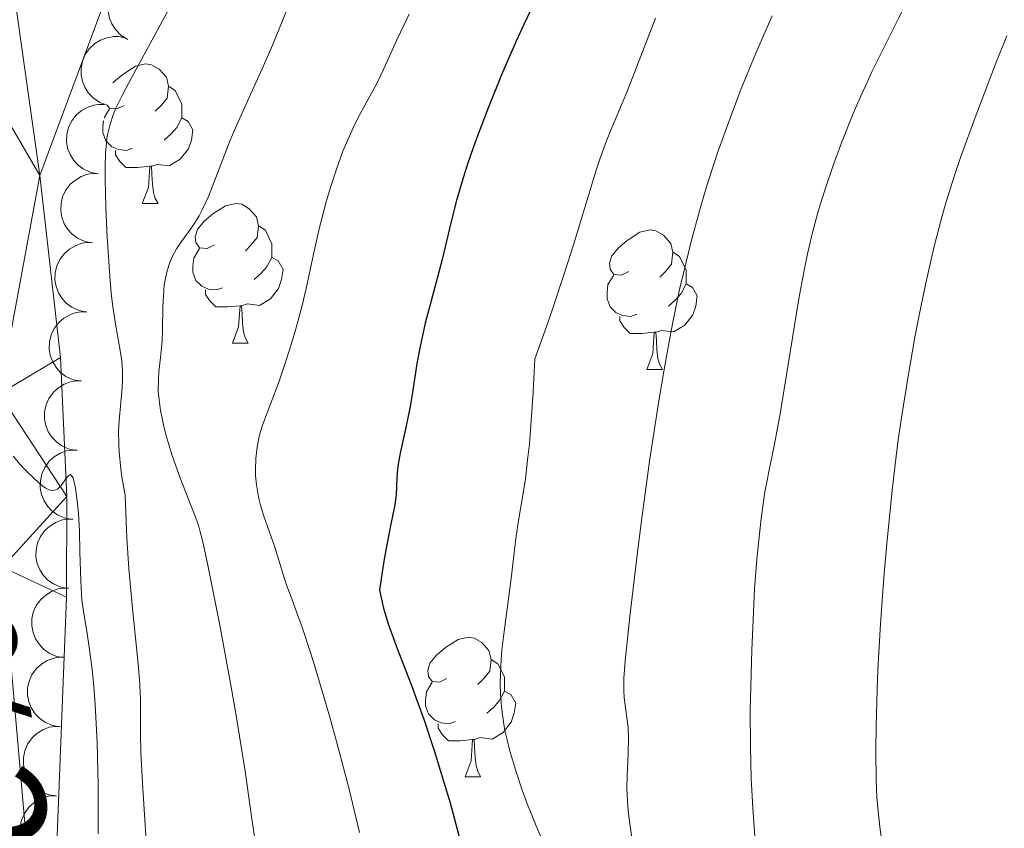
# Model space of a CAD drawing. Units: metres. Extents: x 663992 to 668518, y 4753131 to 4756209.
# Drawn here: x 665111 to 665181, y 4753926 to 4753985 of the extents above; entities that cross this region are included whole.
import ezdxf

# ---------------------------------------------------------------- set-up
doc = ezdxf.new("R2010")
doc.units = ezdxf.units.M
doc.header["$MEASUREMENT"] = 0
doc.linetypes.add('DGN Style 3', pattern=[76.37938, 54.5567, -21.82268])
for name, color, linetype, lineweight in [('Carátula', 7, 'Continuous', 0), ('Elementos auxiliares', 7, 'Continuous', 0), ('Entidades rústicas y varios', 7, 'Continuous', 0), ('Relieve y altimetría', 7, 'Continuous', 0), ('Textos de rotulación', 7, 'Continuous', 0), ('Viales y ferrocarril', 7, 'Continuous', 0)]:
    doc.layers.add(name, color=color, linetype=linetype, lineweight=lineweight)
doc.styles.add('Style-timesi', font='timesi.shx', dxfattribs={"bigfont": 'timesibig.shx'})

msp = doc.modelspace()

# ---------------------------------------------------------------- linework, layer by layer
at = {"layer": 'Carátula', "color": 7, "linetype": 'Continuous', "lineweight": 0}
msp.add_3dface([(664064.120000001, 4753131.310000001), (668517.8099999987, 4753239.52), (668445.6600000001, 4756208.65), (663991.9800000004, 4756100.439999999)], dxfattribs=at)
at = {"layer": 'Elementos auxiliares', "color": 250, "linetype": 'Continuous', "lineweight": 0}
msp.add_3dface([(664938.5300000012, 4753546.4), (668339.3000000007, 4753629.029999999), (668282.4200000018, 4755942.369999999), (664882.8200000003, 4755859.77)], dxfattribs=at)
at = {"layer": 'Entidades rústicas y varios', "color": 92, "linetype": 'Continuous', "lineweight": 0, "flags": 128}
for points, elevation in [([(665118.4261092022, 4753983.215377865), (665117.9465485774, 4753983.508607481), (665117.5364969969, 4753983.927130722), (665117.2758788802, 4753984.332764419), (665117.1145893298, 4753984.748213189), (665117.0121274441, 4753985.230368828), (665117.0089941211, 4753985.722339543), (665117.1029047035, 4753986.20417463), (665117.3016705215, 4753986.665518753), (665117.5835301727, 4753987.087373452), (665117.9474957138, 4753987.440867912), (665118.4167370945, 4753987.730491422), (665118.8629301637, 4753987.886581132), (665119.3503440991, 4753987.972150708), (665119.842663616, 4753987.969028763), (665120.213249702, 4753987.879825618), (665120.5722735748, 4753987.731347142)], 970.8858513678356), ([(665116.9553577006, 4753978.495722421), (665116.4275461026, 4753978.689053521), (665115.9432816394, 4753979.018889742), (665115.6080717035, 4753979.365436705), (665115.3683280163, 4753979.741116041), (665115.1731647551, 4753980.193756962), (665115.0734677464, 4753980.675530255), (665115.0709152073, 4753981.166425085), (665115.1752001494, 4753981.657821972), (665115.3687163815, 4753982.126818476), (665115.6561655253, 4753982.544912051), (665116.059384536, 4753982.921055214), (665116.4662306346, 4753983.161738623), (665116.9273451455, 4753983.341371322), (665117.4106890038, 4753983.435003405), (665117.7915770523, 4753983.420322018), (665118.17276996, 4753983.34524893)], 971.4517276242012), ([(665116.3115904741, 4753973.555325719), (665115.7594607882, 4753973.660752514), (665115.2282289602, 4753973.907930074), (665114.8413870186, 4753974.195703959), (665114.5440432429, 4753974.527665826), (665114.2782465853, 4753974.942785852), (665114.1019480936, 4753975.402093856), (665114.0200401172, 4753975.886113828), (665114.0434820391, 4753976.387907337), (665114.1586032845, 4753976.882026099), (665114.3746531047, 4753977.341103135), (665114.7117331736, 4753977.777504642), (665115.0742995515, 4753978.080816152), (665115.5002932735, 4753978.332657071), (665115.9621320069, 4753978.503224466), (665116.340380434, 4753978.55033474), (665116.7286964357, 4753978.537897605)], 971.4942026460149), ([(665115.8955134042, 4753968.585044509), (665115.3433837183, 4753968.690471303), (665114.8121518902, 4753968.937648864), (665114.4253099449, 4753969.225422749), (665114.127966173, 4753969.557384616), (665113.8621695153, 4753969.972504642), (665113.6858710237, 4753970.431812646), (665113.6039630473, 4753970.915832618), (665113.6274049692, 4753971.417626128), (665113.7425262146, 4753971.911744887), (665113.9585760348, 4753972.370821925), (665114.2956561036, 4753972.807223432), (665114.6582224816, 4753973.110534942), (665115.0842162035, 4753973.362375861), (665115.546054937, 4753973.532943256), (665115.924303364, 4753973.580053531), (665116.3126193658, 4753973.567616396)], 971.1432260685017), ([(665115.4794363342, 4753963.614763299), (665114.9273066483, 4753963.720190093), (665114.3960748203, 4753963.967367655), (665114.009232875, 4753964.255141539), (665113.711889103, 4753964.587103406), (665113.4460924417, 4753965.002223432), (665113.2697939537, 4753965.461531436), (665113.1878859773, 4753965.945551407), (665113.2113278992, 4753966.447344918), (665113.3264491446, 4753966.941463677), (665113.5424989648, 4753967.400540715), (665113.8795790337, 4753967.836942222), (665114.2421454117, 4753968.140253732), (665114.6681391336, 4753968.392094651), (665115.129977867, 4753968.562662046), (665115.5082262903, 4753968.609772319), (665115.8965422958, 4753968.597335186)], 970.7922494909873), ([(665115.0633592643, 4753958.644482087), (665114.5112295784, 4753958.749908883), (665113.9799977504, 4753958.997086445), (665113.593155805, 4753959.28486033), (665113.2958120331, 4753959.616822194), (665113.0300153717, 4753960.031942222), (665112.8537168838, 4753960.491250226), (665112.7718089074, 4753960.975270197), (665112.7952508293, 4753961.477063708), (665112.9103720747, 4753961.971182467), (665113.1264218949, 4753962.430259505), (665113.4635019638, 4753962.866661012), (665113.8260683417, 4753963.169972522), (665114.2520620637, 4753963.42181344), (665114.7139007933, 4753963.592380837), (665115.0921492204, 4753963.639491109), (665115.4804652222, 4753963.627053976)], 970.4412729134738), ([(665114.7787548192, 4753953.672563734), (665114.2244175114, 4753953.765688086), (665113.68782112, 4753954.000992816), (665113.2946762741, 4753954.280094285), (665112.9900249727, 4753954.605362765), (665112.7150640003, 4753955.014470287), (665112.5285965689, 4753955.469744816), (665112.435946852, 4753955.951823939), (665112.4482258074, 4753956.454014616), (665112.5523320585, 4753956.950570893), (665112.7581210807, 4753957.414338216), (665113.0854146034, 4753957.858126679), (665113.4411473423, 4753958.16942472), (665113.8614361696, 4753958.430675175), (665114.3193682283, 4753958.6114692), (665114.6964756697, 4753958.666978028), (665115.0849722065, 4753958.663178016)], 969.9967338429951), ([(665114.473999232, 4753948.705773259), (665113.9196619242, 4753948.798897609), (665113.3830655329, 4753949.034202339), (665112.9899206869, 4753949.31330381), (665112.6852693856, 4753949.638572291), (665112.4103084095, 4753950.04767981), (665112.2238409817, 4753950.50295434), (665112.1311912648, 4753950.985033462), (665112.1434702165, 4753951.487224141), (665112.2475764714, 4753951.983780418), (665112.4533654936, 4753952.447547741), (665112.7806590162, 4753952.891336203), (665113.1363917552, 4753953.202634243), (665113.5566805825, 4753953.4638847), (665114.0146126412, 4753953.644678723), (665114.3917200789, 4753953.700187553), (665114.7802166194, 4753953.696387539)], 969.5087620981528), ([(665114.1692436449, 4753943.738982782), (665113.6149063334, 4753943.832107134), (665113.0783099458, 4753944.067411864), (665112.6851650998, 4753944.346513333), (665112.3805137984, 4753944.671781814), (665112.1055528224, 4753945.080889335), (665111.9190853946, 4753945.536163865), (665111.8264356777, 4753946.018242987), (665111.8387146294, 4753946.520433664), (665111.9428208843, 4753947.016989941), (665112.1486099064, 4753947.480757264), (665112.4759034291, 4753947.924545728), (665112.8316361681, 4753948.235843768), (665113.2519249953, 4753948.497094223), (665113.709857054, 4753948.677888248), (665114.0869644918, 4753948.733397076), (665114.4754610285, 4753948.729597064)], 969.0207903533104), ([(665113.8644880578, 4753938.772192307), (665113.3101507463, 4753938.865316657), (665112.7735543586, 4753939.100621387), (665112.3804095127, 4753939.379722858), (665112.0757582113, 4753939.704991339), (665111.8007972352, 4753940.114098858), (665111.6143298037, 4753940.569373388), (665111.5216800906, 4753941.05145251), (665111.5339590423, 4753941.553643189), (665111.6380652972, 4753942.050199466), (665111.8438543193, 4753942.513966789), (665112.171147842, 4753942.957755251), (665112.5268805772, 4753943.269053292), (665112.9471694082, 4753943.530303748), (665113.4051014669, 4753943.711097771), (665113.7822089046, 4753943.766606601), (665114.1707054414, 4753943.762806587)], 968.5328186084681), ([(665113.5597324707, 4753933.80540183), (665113.0053951591, 4753933.898526182), (665112.4687987715, 4753934.133830912), (665112.0756539255, 4753934.412932381), (665111.7710026242, 4753934.738200862), (665111.4960416481, 4753935.147308383), (665111.3095742166, 4753935.602582913), (665111.2169245034, 4753936.084662035), (665111.2292034552, 4753936.586852713), (665111.33330971, 4753937.083408991), (665111.5390987284, 4753937.547176313), (665111.8663922548, 4753937.990964776), (665112.2221249901, 4753938.302262817), (665112.6424138173, 4753938.563513272), (665113.1003458798, 4753938.744307296), (665113.4774533175, 4753938.799816124), (665113.8659498543, 4753938.796016112)], 968.0448468636257), ([(665113.3015424497, 4753928.833421102), (665112.7459584922, 4753928.918793611), (665112.2061278075, 4753929.146580426), (665111.8091229349, 4753929.420163384), (665111.4999581389, 4753929.741144888), (665111.2193097398, 4753930.146371955), (665111.026501406, 4753930.598997572), (665110.9271272458, 4753931.079735572), (665110.9323906079, 4753931.582048766), (665111.0295510106, 4753932.08001072), (665111.2288422398, 4753932.54660718), (665111.5499051809, 4753932.994923852), (665111.9012551308, 4753933.311160255), (665112.3178539164, 4753933.578255648), (665112.7732160464, 4753933.765428245), (665113.1495113745, 4753933.826198941), (665113.5380230919, 4753933.82782566)], 967.5910029496833), ([(665113.0654534139, 4753923.847287212), (665112.5098694563, 4753923.932659721), (665111.9700387716, 4753924.160446536), (665111.5730339028, 4753924.434029493), (665111.263869103, 4753924.755010998), (665110.9832207076, 4753925.160238067), (665110.7904123738, 4753925.612863682), (665110.6910382137, 4753926.093601683), (665110.696301572, 4753926.595914876), (665110.7934619747, 4753927.093876829), (665110.992753204, 4753927.560473289), (665111.3138161451, 4753928.008789962), (665111.6651660949, 4753928.325026365), (665112.0817648843, 4753928.592121759), (665112.5371270142, 4753928.779294355), (665112.9134223424, 4753928.840065051), (665113.301934056, 4753928.841691772)], 967.3033733520818)]:
    msp.add_lwpolyline(points, dxfattribs=dict(at, elevation=elevation))
for points in [[(665117.3599999994, 4753980.09), (665117.4299999997, 4753980.18), (665118.0700000003, 4753980.710000001), (665118.9699999988, 4753981.300000001), (665119.7100000009, 4753981.460000001), (665120.1400000006, 4753981.4), (665120.6700000018, 4753981.09), (665121.1999999993, 4753980.5), (665121.3599999994, 4753979.859999999), (665121.25, 4753979.01), (665120.8200000003, 4753978.48), (665120.3999999985, 4753978.060000001)], [(665121.3599999994, 4753979.859999999), (665121.8299999982, 4753979.550000001), (665122.1499999985, 4753978.91), (665122.3099999987, 4753978.59), (665122.3099999987, 4753978.01), (665122.3099999987, 4753977.58), (665121.9400000013, 4753976.890000001), (665121.5199999996, 4753976.41), (665121.0399999991, 4753975.99)], [(665118.1700000018, 4753978.48), (665117.6400000006, 4753978.220000001), (665117.1099999994, 4753978.27), (665116.9499999993, 4753978.49)], [(665116.7300000004, 4753977.59), (665117.1099999994, 4753978.220000001)], [(665118.7600000016, 4753975.4), (665118.3299999982, 4753975.24), (665117.75, 4753975.300000001), (665117.2699999996, 4753975.51), (665116.8500000015, 4753975.939999999), (665116.629999999, 4753976.52), (665116.629999999, 4753976.939999999), (665116.6700000018, 4753977.380000001)], [(665122.3099999987, 4753977.58), (665122.7600000016, 4753977.33), (665123.1099999994, 4753976.720000001), (665123, 4753975.99), (665122.7899999991, 4753975.35), (665122.1999999993, 4753974.609999999), (665121.4100000001, 4753974.130000001), (665120.5599999987, 4753974.24), (665120.129999999, 4753974.109999999)], [(665120.0199999996, 4753974.109999999), (665119.129999999, 4753974.02), (665118.2800000012, 4753974.02), (665117.8599999994, 4753974.449999999), (665117.5399999991, 4753974.93), (665117.5399999991, 4753975.24)], [(665119.4699999988, 4753971.42), (665119.9100000001, 4753972.58), (665120.0199999996, 4753974.109999999), (665120.129999999, 4753974.109999999), (665120.1600000001, 4753973.52), (665120.1999999993, 4753972.84), (665120.2699999996, 4753972.220000001), (665120.379999999, 4753971.82), (665120.6000000015, 4753971.42)], [(665119.4699999988, 4753971.42), (665120.6000000015, 4753971.42)], [(665124.6499999985, 4753968.449999999), (665124.120000001, 4753968.18), (665123.5899999999, 4753968.24), (665123.3200000003, 4753968.609999999), (665123.2699999996, 4753969.029999999), (665123.4299999997, 4753969.550000001), (665123.9100000001, 4753970.15), (665124.5399999991, 4753970.68), (665125.4400000013, 4753971.26), (665126.1900000013, 4753971.42), (665126.6099999994, 4753971.369999999), (665127.1400000006, 4753971.050000001), (665127.6700000018, 4753970.470000001), (665127.8299999982, 4753969.83), (665127.7199999988, 4753968.98), (665127.3000000007, 4753968.449999999), (665126.879999999, 4753968.02)], [(665127.8299999982, 4753969.83), (665128.3099999987, 4753969.51), (665128.620000001, 4753968.869999999), (665128.7800000012, 4753968.550000001), (665128.7800000012, 4753967.970000001), (665128.7800000012, 4753967.550000001), (665128.4100000001, 4753966.859999999), (665127.9899999984, 4753966.380000001), (665127.5100000016, 4753965.960000001)], [(665154.4200000018, 4753966.540000001), (665153.8900000006, 4753966.279999999), (665153.3599999994, 4753966.33), (665153.0899999999, 4753966.699999999), (665153.0399999991, 4753967.130000001), (665153.1999999993, 4753967.65), (665153.6799999997, 4753968.24), (665154.3099999987, 4753968.77), (665155.2100000009, 4753969.359999999), (665155.9600000009, 4753969.52), (665156.379999999, 4753969.460000001), (665156.9100000001, 4753969.15), (665157.4400000013, 4753968.560000001), (665157.6000000015, 4753967.92), (665157.4899999984, 4753967.07), (665157.0700000003, 4753966.540000001), (665156.6499999985, 4753966.119999999)], [(665125.2300000004, 4753965.369999999), (665124.8099999987, 4753965.210000001), (665124.2199999988, 4753965.27), (665123.75, 4753965.48), (665123.3200000003, 4753965.9), (665123.1099999994, 4753966.49), (665123.1099999994, 4753966.91), (665123.1600000001, 4753967.49), (665123.5899999999, 4753968.18)], [(665157.6000000015, 4753967.92), (665158.0799999982, 4753967.609999999), (665158.3900000006, 4753966.970000001), (665158.5500000007, 4753966.65), (665158.5500000007, 4753966.07), (665158.5500000007, 4753965.640000001), (665158.1799999997, 4753964.949999999), (665157.7600000016, 4753964.470000001), (665157.2800000012, 4753964.050000001)], [(665128.7800000012, 4753967.550000001), (665129.2399999984, 4753967.300000001), (665129.5799999982, 4753966.68), (665129.4699999988, 4753965.960000001), (665129.2600000016, 4753965.32), (665128.6799999997, 4753964.58), (665127.879999999, 4753964.1), (665127.0300000012, 4753964.199999999), (665126.6000000015, 4753964.07)], [(665155, 4753963.460000001), (665154.5799999982, 4753963.300000001), (665153.9899999984, 4753963.359999999), (665153.5199999996, 4753963.57), (665153.0899999999, 4753964), (665152.879999999, 4753964.58), (665152.879999999, 4753965), (665152.9299999997, 4753965.59), (665153.3599999994, 4753966.279999999)], [(665126.4899999984, 4753964.07), (665125.6000000015, 4753963.99), (665124.7600000016, 4753963.99), (665124.3299999982, 4753964.42), (665124.0100000016, 4753964.890000001), (665124.0100000016, 4753965.210000001)], [(665158.5500000007, 4753965.640000001), (665159.0100000016, 4753965.390000001), (665159.3500000015, 4753964.779999999), (665159.2399999984, 4753964.050000001), (665159.0300000012, 4753963.41), (665158.4499999993, 4753962.67), (665157.6499999985, 4753962.189999999), (665156.8000000007, 4753962.300000001), (665156.370000001, 4753962.17)], [(665125.9499999993, 4753961.390000001), (665126.379999999, 4753962.550000001), (665126.4899999984, 4753964.07), (665126.6000000015, 4753964.07), (665126.6400000006, 4753963.49), (665126.6700000018, 4753962.800000001), (665126.7399999984, 4753962.189999999), (665126.8599999994, 4753961.790000001), (665127.0700000003, 4753961.390000001)], [(665156.2600000016, 4753962.17), (665155.370000001, 4753962.08), (665154.5300000012, 4753962.08), (665154.1000000015, 4753962.51), (665153.7800000012, 4753962.99), (665153.7800000012, 4753963.300000001)], [(665155.7199999988, 4753959.48), (665156.1499999985, 4753960.640000001), (665156.2600000016, 4753962.17), (665156.370000001, 4753962.17), (665156.4100000001, 4753961.58), (665156.4400000013, 4753960.9), (665156.5100000016, 4753960.279999999), (665156.629999999, 4753959.880000001), (665156.8399999999, 4753959.48)], [(665125.9499999993, 4753961.390000001), (665127.0700000003, 4753961.390000001)], [(665155.7199999988, 4753959.48), (665156.8399999999, 4753959.48)], [(665141.3599999994, 4753937.26), (665140.8299999982, 4753937), (665140.3000000007, 4753937.050000001), (665140.0399999991, 4753937.42), (665139.9800000004, 4753937.85), (665140.1400000006, 4753938.369999999), (665140.620000001, 4753938.960000001), (665141.2600000016, 4753939.49), (665142.1600000001, 4753940.08), (665142.8999999985, 4753940.24), (665143.3200000003, 4753940.18), (665143.8599999994, 4753939.869999999), (665144.379999999, 4753939.279999999), (665144.5399999991, 4753938.640000001), (665144.4400000013, 4753937.790000001), (665144.0100000016, 4753937.26), (665143.5899999999, 4753936.84)], [(665144.5399999991, 4753938.640000001), (665145.0199999996, 4753938.33), (665145.3399999999, 4753937.689999999), (665145.5, 4753937.369999999), (665145.5, 4753936.790000001), (665145.5, 4753936.359999999), (665145.120000001, 4753935.67), (665144.6999999993, 4753935.189999999), (665144.2199999988, 4753934.77)], [(665141.9400000013, 4753934.18), (665141.5199999996, 4753934.02), (665140.9400000013, 4753934.08), (665140.4600000009, 4753934.290000001), (665140.0399999991, 4753934.720000001), (665139.8200000003, 4753935.300000001), (665139.8200000003, 4753935.720000001), (665139.879999999, 4753936.310000001), (665140.3000000007, 4753937)], [(665145.5, 4753936.359999999), (665145.9499999993, 4753936.109999999), (665146.3000000007, 4753935.5), (665146.1799999997, 4753934.77), (665145.9800000004, 4753934.130000001), (665145.3900000006, 4753933.390000001), (665144.6000000015, 4753932.91), (665143.7399999984, 4753933.02), (665143.3200000003, 4753932.890000001)], [(665143.1999999993, 4753932.890000001), (665142.3200000003, 4753932.800000001), (665141.4699999988, 4753932.800000001), (665141.0399999991, 4753933.23), (665140.7199999988, 4753933.710000001), (665140.7199999988, 4753934.02)], [(665142.6600000001, 4753930.199999999), (665143.1000000015, 4753931.359999999), (665143.1999999993, 4753932.890000001), (665143.3200000003, 4753932.890000001), (665143.3500000015, 4753932.300000001), (665143.379999999, 4753931.619999999), (665143.4600000009, 4753931), (665143.5700000003, 4753930.6), (665143.7800000012, 4753930.199999999)], [(665142.6600000001, 4753930.199999999), (665143.7800000012, 4753930.199999999)]]:
    msp.add_lwpolyline(points, dxfattribs=at)
at = {"layer": 'Relieve y altimetría', "color": 36, "linetype": 'Continuous', "lineweight": 0, "flags": 128}
for points, elevation in [([(665181.4299999997, 4754006.35), (665179.9600000009, 4754000.939999999), (665179.2300000004, 4753998.4), (665178.8399999999, 4753997.130000001), (665178.2199999988, 4753995.24), (665177.5500000007, 4753993.359999999), (665177.1999999993, 4753992.43), (665176.8399999999, 4753991.51), (665176.1000000015, 4753989.699999999), (665175.3399999999, 4753987.970000001), (665174.8299999982, 4753986.869999999), (665173.8599999994, 4753984.83), (665171.8999999985, 4753980.890000001), (665170.9699999988, 4753978.869999999), (665170.5500000007, 4753977.890000001), (665169.7100000009, 4753975.779999999), (665169.1099999994, 4753974.15), (665168.5599999987, 4753972.52)], 990), ([(665121.9400000013, 4753986.48), (665120.4699999988, 4753983.73), (665118.7100000009, 4753980.51), (665118.0199999996, 4753979.199999999), (665117.5500000007, 4753978.24), (665117.370000001, 4753977.790000001), (665117.1499999985, 4753977.140000001), (665116.9899999984, 4753976.460000001), (665116.9299999997, 4753976.1), (665116.8599999994, 4753975.5), (665116.8299999982, 4753975.060000001), (665116.8000000007, 4753974.060000001), (665116.8000000007, 4753973.18), (665116.8399999999, 4753971.17), (665116.9400000013, 4753969), (665117.129999999, 4753966.199999999), (665117.2399999984, 4753964.98), (665117.3299999982, 4753964.189999999), (665117.5100000016, 4753962.9), (665117.8299999982, 4753961.109999999), (665117.9499999993, 4753960.42), (665117.9899999984, 4753960.09)], 960), ([(665129.9600000009, 4753985.560000001), (665128.6999999993, 4753982.52), (665128.0899999999, 4753981.1)], 965), ([(665138.6400000006, 4753985.029999999), (665137.7699999996, 4753983.189999999), (665136.7800000012, 4753981.02), (665136.3099999987, 4753980.060000001), (665135.5899999999, 4753978.710000001), (665134.9400000013, 4753977.51), (665134.620000001, 4753976.859999999), (665134.129999999, 4753975.779999999), (665133.8900000006, 4753975.189999999), (665133.4200000018, 4753973.890000001), (665132.9699999988, 4753972.5), (665132.6900000013, 4753971.550000001), (665132.1999999993, 4753969.699999999), (665131.7600000016, 4753967.77), (665131.2399999984, 4753965.32), (665130.9499999993, 4753964.08), (665130.4299999997, 4753962.16), (665130.0500000007, 4753960.9), (665129.7899999991, 4753960.09), (665129.3000000007, 4753958.640000001), (665128.1099999994, 4753955.48), (665127.8999999985, 4753954.779999999), (665127.8200000003, 4753954.43), (665127.7199999988, 4753953.9), (665127.629999999, 4753953.08), (665127.6000000015, 4753952.279999999), (665127.6099999994, 4753951.859999999), (665127.6700000018, 4753951.189999999), (665127.7899999991, 4753950.48), (665127.870000001, 4753950.109999999), (665127.9699999988, 4753949.73), (665128.2100000009, 4753948.949999999), (665129, 4753946.710000001), (665129.2899999991, 4753945.779999999), (665129.6400000006, 4753944.59), (665129.8599999994, 4753943.939999999), (665130.1400000006, 4753943.18), (665130.6400000006, 4753941.810000001), (665130.9699999988, 4753940.9), (665131.5500000007, 4753939.140000001), (665131.879999999, 4753938.060000001), (665132.9400000013, 4753934.5), (665133.5, 4753932.470000001), (665134.3299999982, 4753929.310000001), (665135.0799999982, 4753926.210000001)], 970), ([(665164.7300000004, 4753984.91), (665164.2699999996, 4753983.890000001), (665163.5599999987, 4753982.24), (665162.4400000013, 4753979.51), (665161.6999999993, 4753977.57), (665161.3399999999, 4753976.58), (665160.8099999987, 4753975.060000001), (665160.2100000009, 4753973.23), (665159.9200000018, 4753972.300000001), (665159.5100000016, 4753970.890000001), (665158.9100000001, 4753968.699999999), (665158.3500000015, 4753966.42), (665158.0799999982, 4753965.23), (665157.5700000003, 4753962.77), (665157.3200000003, 4753961.48), (665156.9600000009, 4753959.48), (665156.6000000015, 4753957.390000001), (665155.9499999993, 4753953.060000001), (665155.3599999994, 4753948.810000001), (665155.0300000012, 4753946.16), (665154.5, 4753941.720000001), (665154.1700000018, 4753938.550000001), (665154.0700000003, 4753937.300000001), (665154.0599999987, 4753936.720000001), (665154.0599999987, 4753936.41), (665154.1000000015, 4753935.869999999), (665154.2100000009, 4753934.99), (665154.370000001, 4753933.720000001), (665154.3999999985, 4753933.029999999), (665154.379999999, 4753931.9), (665154.3000000007, 4753930.25), (665154.2899999991, 4753929.380000001), (665154.3000000007, 4753928.93), (665154.3599999994, 4753928.050000001), (665154.4499999993, 4753927.189999999), (665154.6799999997, 4753925.66)], 985), ([(665156.3500000015, 4753984.76), (665154.879999999, 4753980.970000001), (665154.2800000012, 4753979.43), (665153.7600000016, 4753978.18), (665153.129999999, 4753976.699999999), (665152.8200000003, 4753975.939999999), (665152.3399999999, 4753974.619999999), (665152.0799999982, 4753973.83), (665151.5100000016, 4753971.93), (665150.4800000004, 4753968.52), (665149.7899999991, 4753966.369999999), (665148.9600000009, 4753963.890000001), (665148.4800000004, 4753962.51), (665147.6700000018, 4753960.26), (665147.5500000007, 4753957.85), (665147.4600000009, 4753956.460000001), (665147.2800000012, 4753954.15), (665147.1799999997, 4753953.189999999), (665147, 4753951.630000001), (665146.8200000003, 4753950.449999999), (665146.5300000012, 4753948.779999999), (665146.3099999987, 4753947.33), (665146.1000000015, 4753945.49), (665145.9800000004, 4753944.460000001), (665145.4600000009, 4753940.66), (665145.3099999987, 4753939.310000001), (665145.2600000016, 4753938.65), (665145.1999999993, 4753937.51), (665145.1900000013, 4753936.949999999), (665145.2100000009, 4753936.109999999), (665145.2699999996, 4753935.27), (665145.3200000003, 4753934.85), (665145.4499999993, 4753933.99), (665145.5300000012, 4753933.540000001), (665145.6799999997, 4753932.859999999), (665145.8599999994, 4753932.15), (665146.2899999991, 4753930.699999999), (665146.7699999996, 4753929.25), (665147.1099999994, 4753928.33), (665147.7600000016, 4753926.68), (665148.379999999, 4753925.26)], 980), ([(665181.5799999982, 4753983.49), (665180.8099999987, 4753981.51), (665179.3900000006, 4753977.790000001), (665178.2699999996, 4753974.720000001), (665177.8099999987, 4753973.369999999), (665177.2100000009, 4753971.48), (665176.9400000013, 4753970.540000001), (665176.4400000013, 4753968.630000001), (665176.1999999993, 4753967.609999999), (665175.7199999988, 4753965.470000001), (665175.2699999996, 4753963.27), (665174.9899999984, 4753961.810000001), (665174.5, 4753959.01), (665174.0399999991, 4753956.189999999), (665173.7800000012, 4753954.43), (665173.629999999, 4753953.25), (665173.3399999999, 4753950.810000001), (665172.9400000013, 4753946.720000001), (665172.75, 4753944.540000001), (665172.5100000016, 4753941.199999999), (665172.3299999982, 4753937.9), (665172.2699999996, 4753936.49), (665172.1999999993, 4753933.859999999), (665172.1799999997, 4753932.119999999), (665172.2100000009, 4753929.93), (665172.2600000016, 4753928.710000001), (665172.3200000003, 4753927.970000001), (665172.4600000009, 4753926.609999999), (665172.6499999985, 4753925.17)], 995), ([(665128.0899999999, 4753981.1), (665127.25, 4753979.26), (665126.25, 4753977.08), (665125.7800000012, 4753975.98), (665125.1000000015, 4753974.220000001), (665124.5100000016, 4753972.66), (665124.2199999988, 4753971.93), (665123.7699999996, 4753970.960000001), (665123.5500000007, 4753970.540000001), (665123.1099999994, 4753969.83), (665122.2800000012, 4753968.699999999), (665121.9299999997, 4753968.17), (665121.620000001, 4753967.59), (665121.4499999993, 4753967.18), (665121.2600000016, 4753966.59), (665121.1900000013, 4753966.279999999), (665121.0500000007, 4753965.560000001), (665121.0100000016, 4753965.18), (665120.9800000004, 4753964.790000001), (665120.9499999993, 4753963.98), (665120.9299999997, 4753962.33), (665120.8999999985, 4753961.52), (665120.7800000012, 4753960.359999999), (665120.6600000001, 4753959.33), (665120.629999999, 4753958.790000001), (665120.620000001, 4753957.939999999), (665120.6600000001, 4753957.49), (665120.7800000012, 4753956.529999999), (665120.9800000004, 4753955.52), (665121.1600000001, 4753954.82), (665121.5799999982, 4753953.380000001), (665122.1700000018, 4753951.74), (665123.2800000012, 4753948.869999999), (665123.5199999996, 4753948.189999999), (665123.629999999, 4753947.82), (665123.8200000003, 4753947.109999999), (665124.1600000001, 4753945.529999999), (665125.0100000016, 4753941.23), (665125.7600000016, 4753937.189999999), (665126.1799999997, 4753934.75), (665126.8500000015, 4753930.6), (665127.3000000007, 4753927.51), (665127.5199999996, 4753925.880000001)], 965), ([(665168.5599999987, 4753972.52), (665168.3000000007, 4753971.720000001), (665168.0700000003, 4753970.949999999), (665167.6499999985, 4753969.43), (665167.2899999991, 4753967.91), (665167.0700000003, 4753966.859999999), (665166.6400000006, 4753964.58), (665165.2699999996, 4753956.15), (665164.8900000006, 4753954.140000001), (665164.4299999997, 4753951.9), (665164.2100000009, 4753950.699999999), (665163.9400000013, 4753948.779999999), (665163.8099999987, 4753947.68), (665163.629999999, 4753945.82), (665163.4699999988, 4753943.73), (665163.3999999985, 4753942.6), (665163.2600000016, 4753939.300000001), (665163.2100000009, 4753937.57), (665163.1600000001, 4753934.949999999), (665163.1700000018, 4753932.42), (665163.1900000013, 4753931.220000001), (665163.2300000004, 4753930.08), (665163.3299999982, 4753927.970000001), (665163.6700000018, 4753923.15)], 990), ([(665117.9899999984, 4753960.09), (665118.0399999991, 4753959.41), (665118.0500000007, 4753958.699999999), (665118.0300000012, 4753958.199999999), (665117.9299999997, 4753957.109999999), (665117.8000000007, 4753955.82), (665117.7600000016, 4753955.029999999), (665117.7800000012, 4753954.09), (665117.8099999987, 4753953.560000001), (665117.9299999997, 4753952.33), (665118.0300000012, 4753951.630000001), (665118.2300000004, 4753950.460000001), (665118.3000000007, 4753948.550000001), (665118.3599999994, 4753947.359999999), (665118.5, 4753945.17), (665118.7600000016, 4753942.310000001), (665119.0799999982, 4753939.25), (665119.1999999993, 4753938.02), (665119.2699999996, 4753937.210000001), (665119.3299999982, 4753935.810000001), (665119.3500000015, 4753933.33), (665119.370000001, 4753931.93), (665119.5, 4753929.359999999), (665119.7399999984, 4753925.619999999)], 960), ([(665110.1799999997, 4753953.25), (665110.6999999993, 4753952.65), (665111.0500000007, 4753952.279999999), (665111.6999999993, 4753951.640000001), (665112.25, 4753951.15), (665112.5, 4753950.970000001), (665112.7199999988, 4753950.85), (665112.8299999982, 4753950.810000001), (665113.0300000012, 4753950.779999999), (665113.2600000016, 4753950.83), (665113.3900000006, 4753950.91), (665113.6400000006, 4753951.15), (665114.0500000007, 4753951.720000001), (665114.2100000009, 4753951.9), (665114.3200000003, 4753951.93), (665114.5, 4753951.689999999), (665114.5500000007, 4753951.49), (665114.6600000001, 4753950.949999999), (665114.8200000003, 4753949.84), (665114.8900000006, 4753949.130000001), (665114.9600000009, 4753947.859999999), (665114.9899999984, 4753946.369999999), (665115.0399999991, 4753944.290000001), (665115.0899999999, 4753943.34), (665115.129999999, 4753942.91), (665115.2399999984, 4753942.109999999), (665115.5100000016, 4753940.5), (665115.6600000001, 4753939.529999999), (665115.8599999994, 4753937.93), (665115.9600000009, 4753936.99), (665116.0799999982, 4753935.41), (665116.2199999988, 4753932.68), (665116.2899999991, 4753929.57), (665116.3000000007, 4753927.460000001), (665116.2899999991, 4753926.109999999)], 955)]:
    msp.add_lwpolyline(points, dxfattribs=dict(at, elevation=elevation))
at = {"layer": 'Relieve y altimetría', "color": 36, "linetype": 'Continuous', "lineweight": 30, "elevation": 975, "flags": 128}
msp.add_lwpolyline([(665148.0300000012, 4753986.74), (665146.879999999, 4753984.300000001), (665146.3299999982, 4753983.09), (665145.2899999991, 4753980.68), (665144.3399999999, 4753978.359999999), (665143.6000000015, 4753976.41), (665143.2699999996, 4753975.49), (665142.8200000003, 4753974.189999999), (665142.5300000012, 4753973.279999999), (665142.0500000007, 4753971.630000001), (665141.6700000018, 4753970.140000001), (665141.2300000004, 4753968.300000001), (665141.0100000016, 4753967.41), (665140.4800000004, 4753965.41), (665139.8000000007, 4753962.83), (665139.5199999996, 4753961.609999999), (665139.3999999985, 4753961.029999999), (665139.1999999993, 4753959.92), (665138.8900000006, 4753957.83), (665138.7199999988, 4753956.82), (665138.3999999985, 4753955.310000001), (665138, 4753953.470000001), (665137.8599999994, 4753952.68), (665137.8099999987, 4753952.33), (665137.7600000016, 4753951.699999999), (665137.6999999993, 4753950.48), (665137.6099999994, 4753949.77), (665137.3200000003, 4753948.369999999), (665136.9800000004, 4753946.65), (665136.7899999991, 4753945.57), (665136.5199999996, 4753943.619999999), (665136.6700000018, 4753942.85), (665136.8099999987, 4753942.32), (665137.1400000006, 4753941.210000001), (665137.7800000012, 4753939.43), (665138.7800000012, 4753936.84), (665139.3000000007, 4753935.439999999), (665139.6900000013, 4753934.35), (665140.4400000013, 4753932.1), (665141.1400000006, 4753929.82), (665141.5799999982, 4753928.33), (665142.3399999999, 4753925.540000001)], dxfattribs=at)
at = {"layer": 'Viales y ferrocarril', "color": 250, "linetype": 'Continuous', "lineweight": 13, "extrusion": (-0.503508925778776, -0.1342690468743425, 0.8534931661780069), "elevation": -972385.7635786065, "flags": 128}
msp.add_lwpolyline([(-4422115.323562963, 1594466.226138618), (-4422098.085931642, 1594463.750625264), (-4422080.693058571, 1594461.275111899)], dxfattribs=at)
at = {"layer": 'Viales y ferrocarril', "color": 250, "linetype": 'DGN Style 3', "lineweight": 0}
msp.add_polyline3d([(665112.1000000015, 4753973.439999999, 957.9300000000001), (665117.3099999987, 4753987.449999999, 958.63), (665127.8099999987, 4754002.949999999, 960), (665135.3099999987, 4754025.449999999, 960), (665140.3099999987, 4754049.949999999, 964.5600000000001), (665150.8099999987, 4754070.449999999, 965), (665158.8099999987, 4754087.449999999, 968.4), (665160.8099999987, 4754102.449999999, 972.87), (665161.8099999987, 4754124.949999999, 983.13), (665163.3099999987, 4754136.449999999, 986.66), (665168.3099999987, 4754147.449999999, 988.32), (665185.3099999987, 4754168.449999999, 990.1800000000001), (665215.3099999987, 4754192.949999999, 988.16), (665241.8099999987, 4754220.449999999, 990), (665259.3099999987, 4754238.949999999, 995), (665270.8099999987, 4754247.949999999, 999.25), (665281.8099999987, 4754252.949999999, 1003.71), (665298.3099999987, 4754261.949999999, 1010.05), (665335.3099999987, 4754282.449999999, 1025.2), (665345.8099999987, 4754293.949999999, 1029.71), (665349.8099999987, 4754303.949999999, 1031.42), (665353.3099999987, 4754311.949999999, 1032.54), (665360.3099999987, 4754320.949999999, 1035.57)], dxfattribs=at)
at = {"layer": 'Viales y ferrocarril', "color": 250, "linetype": 'Continuous', "lineweight": 13}
msp.add_polyline3d([(665112.1000000015, 4753973.439999999, 955.6), (665113.6000000015, 4753960.34, 955.14), (665114.0500000007, 4753950.359999999, 955.01), (665114.0300000012, 4753943.119999999, 954.72), (665112.6499999985, 4753908.199999999, 952.79)], dxfattribs=at)

# ---------------------------------------------------------------- texts
at = {"layer": 'Textos de rotulación', "color": 142, "linetype": 'Continuous', "lineweight": 0, "style": 'Style-timesi'}
msp.add_text('R%%237o', height=8.999880000000001, rotation=280.1562998956368, dxfattribs=at).set_placement((665097.6600000001, 4753960.02, 949.16))

# ---------------------------------------------------------------- meshes
at = {"layer": 'Viales y ferrocarril', "color": 20, "linetype": 'Continuous', "lineweight": 0}
mesh = msp.add_polyface(dxfattribs=at)
corners = [(665492.8199999966, 4753559.869999999, 930.4300000000354), (665492.1600000001, 4753561.899999999, 930.5399999998393), (665486.7499999963, 4753573.330000002, 930.6000000001643), (665484.3999999985, 4753577.310000001, 930.5999999998812), (665476.379999999, 4753587.720000001, 931.1099999998613), (665466.1999999993, 4753599.119999999, 931.4199999999124), (665448.9799999967, 4753617.51, 931.6299999999401), (665441.6599999964, 4753624.609999999, 932.0799999998752), (665437.4199999981, 4753628.15, 932.2799999999179), (665434.679999996, 4753630.449999999, 932.4200000000209), (665429.3999999985, 4753634.350000003, 932.6199999999361), (665421.6099999994, 4753639.380000003, 932.8599999999943), (665403.2199999988, 4753647.960000003, 933.4000000001006), (665381.9199999943, 4753658.630000001, 934.069999999873), (665375.7499999963, 4753662.01, 933.9900000000175), (665368.1199999973, 4753667.300000001, 934.0399999998007), (665362.9100000001, 4753671.779999999, 934.2499999997799), (665358.0299999975, 4753676.779999997, 934.609999999856), (665333.1499999985, 4753705.34, 936.079999999981), (665321.0699999966, 4753719.17, 935.7300000000052), (665318.5999999978, 4753721.58, 935.8399999998111), (665314.2199999988, 4753724.850000003, 936.0300000000294), (665311.6399999969, 4753726.33, 936.1400000000799), (665306.1399999969, 4753728.590000002, 936.360000000007), (665300.3399999961, 4753729.880000003, 936.5799999999849), (665294.4100000001, 4753730.160000002, 936.789999999958), (665267.6499999985, 4753727.939999999, 936.8900000000424), (665251.3999999985, 4753726.600000003, 937.6999999999883), (665236.0699999966, 4753727.25, 938.469999999876), (665224.1400000006, 4753728.41, 938.8199999999503), (665212.2699999996, 4753730.02, 939.0999999998952), (665190.5399999991, 4753733.82, 939.5599999998775), (665179.7899999991, 4753735.82, 940.4299999999766), (665175.8099999949, 4753737.540000001, 941.1399999998412), (665171.9399999976, 4753739.73, 941.7199999998622), (665166.3199999966, 4753743.98, 942.3700000000149), (665161.4799999967, 4753749.120000003, 943.0100000000358), (665156.0199999958, 4753756.109999999, 943.7400000000182), (665152.2099999972, 4753762.060000002, 944.2400000001335), (665147.8499999978, 4753770.560000002, 944.8199999999861), (665137.299999997, 4753797.810000001, 945.7999999999146), (665124.0599999987, 4753835.460000001, 948.7199999999498), (665120.4800000004, 4753844.790000001, 949.0199999998363), (665116.8899999969, 4753853.379999997, 949.0199999998132), (665114.8899999969, 4753859.900000002, 949.2500000001065), (665113.1400000006, 4753868.43, 949.8199999998966), (665112.2899999991, 4753877.700000003, 950.7600000001084), (665112.6499999985, 4753908.199999999, 952.790000000002), (665114.0300000012, 4753943.119999999, 954.7199999998669), (665114.049999997, 4753950.359999999, 955.0100000000633), (665113.6000000015, 4753960.34, 955.1399999999635), (665112.0999999978, 4753973.439999999, 955.5999999998528), (665109.6599999964, 4753990.790000001, 956.8899999998316), (665107.2599999979, 4754007.99, 958.180000000043), (665102.1699999943, 4754044.289999997, 960.2499999998487), (665099.6599999964, 4754062.859999999, 960.9400000000043), (665098.4499999993, 4754076.449999999, 961.3499999999908), (665098.4399999976, 4754083.950000003, 961.5499999998572), (665099.129999999, 4754095.82, 961.8799999998413), (665102.2100000009, 4754125.630000001, 963.3699999999131), (665103.0599999987, 4754137.029999999, 963.5699999999423), (665102.9599999972, 4754139.880000003, 963.5700000001003), (665102.2899999991, 4754144.130000001, 963.5699999999493), (665100.4499999993, 4754149.540000001, 963.5699999998228), (665099.4699999951, 4754151.35, 963.569999999938), (665097.0899999961, 4754153.380000003, 963.5599999999897), (665094.4200000018, 4754155.010000002, 963.6100000000648), (665092.929999996, 4754155.58, 963.6499999998737), (665091.8499999978, 4754149.32, 963.6199999998925), (665092.6699999981, 4754148.880000001, 963.5999999997933), (665094.3999999985, 4754147.499999998, 963.5899999997271), (665095.8200000003, 4754145.809999997, 963.5999999997305), (665096.8900000006, 4754143.869999999, 963.6399999998009), (665098.4699999988, 4754137.730000002, 963.7100000000634), (665098.5700000003, 4754135.25, 963.709999999839), (665097.070000004, 4754120.26, 963.5899999998982), (665094.9199999981, 4754094.17, 962.3399999999046), (665094.5399999991, 4754081.689999998, 961.9599999997972), (665094.7199999988, 4754076.09, 961.5499999997081), (665095.0600000024, 4754071.449999999, 961.3199999998744), (665096.2699999958, 4754059.01, 961.3799999998535), (665099.629999999, 4754034.150000002, 959.0399999999764), (665104.049999997, 4754004.52, 957.4199999999307), (665106.4499999993, 4753987.890000002, 956.8600000000474), (665107.379999999, 4753981.520000003, 956.6500000002172), (665109.1900000013, 4753957.74, 955.079999999808), (665109.4199999981, 4753945.269999998, 954.3999999998481), (665107.0700000003, 4753886.510000002, 950.7099999999981), (665107.299999997, 4753879.220000001, 950.3399999998838), (665108.0999999978, 4753871.970000001, 949.9999999999345), (665109.4699999988, 4753864.810000002, 949.6899999998402), (665111.7799999975, 4753856.689999999, 949.3599999998778), (665126.7199999988, 4753815.770000003, 947.6599999999781), (665140.120000001, 4753776.740000002, 944.5000000001064), (665144.8199999966, 4753765.789999997, 943.619999999789), (665150.6199999936, 4753755.380000001, 943.0199999999272), (665157.3200000003, 4753745.84, 942.7099999997887), (665162.7199999988, 4753740.16, 942.3699999999445), (665168.9699999951, 4753735.43, 941.7199999999433), (665173.4100000001, 4753732.92, 941.1399999998612), (665178.2100000009, 4753730.85, 940.4299999998959), (665189.570000004, 4753728.73, 939.5599999997878), (665205.2499999963, 4753725.99, 939.2299999998613), (665208.3299999982, 4753725.449999999, 939.1700000001448), (665211.4400000013, 4753724.91, 939.0999999998289), (665223.5199999958, 4753723.27, 938.8199999998916), (665244.6099999994, 4753721.540000003, 938.15000000003), (665251.629999999, 4753721.43, 937.6999999998914), (665268.0399999991, 4753722.779999999, 936.8899999998793), (665291.4099999964, 4753724.210000003, 936.2999999999457), (665297.299999997, 4753723.630000003, 936.0000000000061), (665300.6400000006, 4753722.960000001, 935.8799999997768), (665307.9600000009, 4753720.42, 935.7499999998143), (665313.9399999976, 4753717.110000003, 935.809999999969), (665316.6999999993, 4753715.1, 935.9099999998352), (665321.0699999966, 4753711.130000001, 936.1599999999316), (665324.9699999988, 4753706.740000002, 936.3200000000484), (665354.0599999987, 4753673.339999998, 934.6099999998424), (665359.2199999988, 4753668.060000001, 934.2499999998769), (665364.8199999966, 4753663.25, 934.0400000000145), (665372.9099999964, 4753657.630000001, 933.9899999999707), (665379.4099999964, 4753654.079999998, 934.0699999997306), (665400.8699999936, 4753643.32, 933.3999999998895), (665418.9899999984, 4753634.869999999, 932.8599999999375), (665426.3199999966, 4753630.130000003, 932.6200000000333), (665431.3499999978, 4753626.43, 932.4199999999921), (665433.9199999981, 4753624.270000003, 932.2799999999606), (665438.049999997, 4753620.820000002, 932.0799999998695), (665445.1299999952, 4753613.949999999, 931.6299999999101), (665462.2199999951, 4753595.699999999, 931.4199999999064), (665472.2300000004, 4753584.49, 931.109999999969), (665479.9199999981, 4753574.500000002, 930.6000000000503), (665486.3199999966, 4753563.630000001, 930.4999999998392), (665488.0599999987, 4753559.750000002, 930.4500000000345)]
mesh.append_faces([[corners[k] for k in face] for face in [(68, 66, 67), (1, 133, 0)]], dxfattribs={"vtx0": -1, "color": 20})
mesh.append_faces([[corners[k] for k in face] for face in [(66, 69, 65), (65, 70, 64), (64, 70, 63), (63, 72, 62), (62, 72, 61), (61, 73, 60), (60, 74, 59), (59, 75, 58), (58, 76, 57), (57, 77, 56), (56, 79, 55), (55, 80, 54), (54, 81, 53), (53, 82, 52), (52, 84, 51), (51, 85, 50), (50, 85, 49), (49, 86, 48), (48, 86, 47), (47, 87, 46), (46, 89, 45), (45, 90, 44), (44, 91, 43), (43, 91, 42), (42, 91, 41), (41, 92, 40), (40, 93, 39), (39, 94, 38), (38, 95, 37), (37, 96, 36), (36, 97, 35), (35, 98, 34), (34, 99, 33), (33, 99, 32), (32, 101, 31), (31, 102, 30), (30, 105, 29), (29, 105, 28), (28, 106, 27), (27, 108, 26), (26, 109, 25), (109, 26, 108), (25, 110, 24), (24, 111, 23), (23, 112, 22), (22, 112, 21), (21, 113, 20), (20, 114, 19), (19, 116, 18), (18, 117, 17), (17, 118, 16), (16, 119, 15), (15, 120, 14), (14, 121, 13), (13, 122, 12), (12, 123, 11), (11, 124, 10), (10, 125, 9), (9, 126, 8), (8, 127, 7), (7, 128, 6), (6, 129, 5), (5, 130, 4), (4, 131, 3), (3, 131, 2), (2, 132, 1)]], dxfattribs={"vtx0": -1, "vtx1": -1, "color": 20})
mesh.append_faces([[corners[k] for k in face] for face in [(66, 68, 69), (65, 69, 70), (63, 70, 71), (63, 71, 72), (61, 72, 73), (60, 73, 74), (59, 74, 75), (58, 75, 76), (57, 76, 77), (56, 77, 78), (56, 78, 79), (55, 79, 80), (54, 80, 81), (53, 81, 82), (52, 82, 83), (52, 83, 84), (51, 84, 85), (49, 85, 86), (47, 86, 87), (46, 87, 88), (46, 88, 89), (45, 89, 90), (44, 90, 91), (41, 91, 92), (40, 92, 93), (39, 93, 94), (38, 94, 95), (37, 95, 96), (36, 96, 97), (35, 97, 98), (34, 98, 99), (32, 99, 100), (32, 100, 101), (31, 101, 102), (30, 102, 103), (30, 103, 104), (30, 104, 105), (28, 105, 106), (27, 106, 107), (27, 107, 108), (25, 109, 110), (24, 110, 111), (23, 111, 112), (21, 112, 113), (20, 113, 114), (19, 114, 115), (19, 115, 116), (18, 116, 117), (17, 117, 118), (16, 118, 119), (15, 119, 120), (14, 120, 121), (13, 121, 122), (12, 122, 123), (11, 123, 124), (10, 124, 125), (9, 125, 126), (8, 126, 127), (7, 127, 128), (6, 128, 129), (5, 129, 130), (4, 130, 131), (2, 131, 132), (1, 132, 133)]], dxfattribs={"vtx0": -1, "vtx2": -1, "color": 20})

doc.saveas('drawing.dxf')
